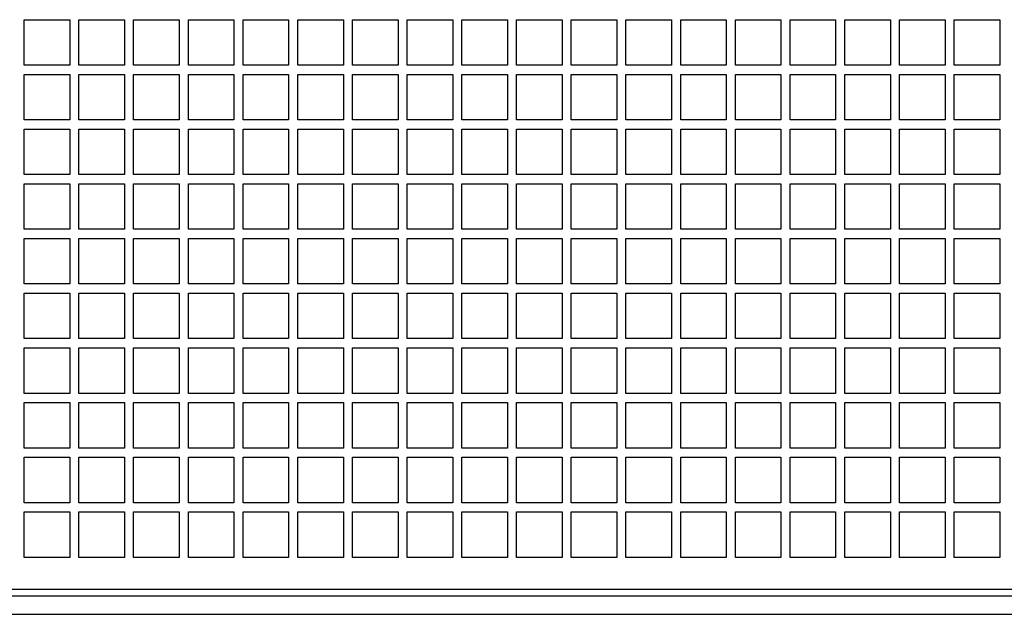
# Model space of a CAD drawing. Units: millimetres. Extents: x -3551 to 678, y -470 to 2520.
# Drawn here: x 218 to 499, y 940 to 1109 of the extents above; entities that cross this region are included whole.
import ezdxf

# ---------------------------------------------------------------- set-up
doc = ezdxf.new("R2010")
doc.units = ezdxf.units.MM
doc.header["$LTSCALE"] = 30.734
doc.layers.get('0').update_dxf_attribs({"linetype": 'CONTINUOUS'})

msp = doc.modelspace()

# ---------------------------------------------------------------- linework, layer by layer
at = {"color": 7, "linetype": 'Continuous'}
for p, q in [((219.26, 1096.18), (219.26, 1109.18)), ((219.26, 1109.18), (232.26, 1109.18)), ((232.26, 1109.18), (232.26, 1096.18)), ((234.86, 1096.18), (234.86, 1109.18)), ((234.86, 1109.18), (247.86, 1109.18)), ((247.86, 1109.18), (247.86, 1096.18)), ((250.46, 1096.18), (250.46, 1109.18)), ((250.46, 1109.18), (263.46, 1109.18)), ((263.46, 1109.18), (263.46, 1096.18)), ((266.06, 1109.18), (279.06, 1109.18)), ((266.06, 1096.18), (266.06, 1109.18)), ((279.06, 1109.18), (279.06, 1096.18)), ((281.66, 1109.18), (294.66, 1109.18)), ((281.66, 1096.18), (281.66, 1109.18)), ((294.66, 1109.18), (294.66, 1096.18)), ((297.26, 1109.18), (310.26, 1109.18)), ((297.26, 1096.18), (297.26, 1109.18)), ((310.26, 1109.18), (310.26, 1096.18)), ((312.86, 1109.18), (325.86, 1109.18)), ((312.86, 1096.18), (312.86, 1109.18)), ((325.86, 1109.18), (325.86, 1096.18)), ((328.46, 1109.18), (341.46, 1109.18)), ((328.46, 1096.18), (328.46, 1109.18)), ((341.46, 1109.18), (341.46, 1096.18)), ((344.06, 1109.18), (357.06, 1109.18)), ((344.06, 1096.18), (344.06, 1109.18)), ((357.06, 1109.18), (357.06, 1096.18)), ((359.66, 1109.18), (372.66, 1109.18)), ((359.66, 1096.18), (359.66, 1109.18)), ((372.66, 1109.18), (372.66, 1096.18)), ((375.26, 1109.18), (388.26, 1109.18)), ((375.26, 1096.18), (375.26, 1109.18)), ((388.26, 1109.18), (388.26, 1096.18)), ((390.86, 1109.18), (403.86, 1109.18)), ((390.86, 1096.18), (390.86, 1109.18)), ((403.86, 1109.18), (403.86, 1096.18)), ((406.46, 1109.18), (419.46, 1109.18)), ((406.46, 1096.18), (406.46, 1109.18)), ((419.46, 1109.18), (419.46, 1096.18)), ((422.06, 1109.18), (435.06, 1109.18)), ((422.06, 1096.18), (422.06, 1109.18)), ((435.06, 1109.18), (435.06, 1096.18)), ((437.66, 1109.18), (450.66, 1109.18)), ((437.66, 1096.18), (437.66, 1109.18)), ((450.66, 1109.18), (450.66, 1096.18)), ((453.26, 1109.18), (466.26, 1109.18)), ((453.26, 1096.18), (453.26, 1109.18)), ((466.26, 1109.18), (466.26, 1096.18)), ((468.86, 1109.18), (481.86, 1109.18)), ((468.86, 1096.18), (468.86, 1109.18)), ((481.86, 1109.18), (481.86, 1096.18)), ((484.46, 1109.18), (497.46, 1109.18)), ((484.46, 1096.18), (484.46, 1109.18)), ((497.46, 1109.18), (497.46, 1096.18)), ((232.26, 1096.18), (219.26, 1096.18)), ((247.86, 1096.18), (234.86, 1096.18)), ((263.46, 1096.18), (250.46, 1096.18)), ((279.06, 1096.18), (266.06, 1096.18)), ((294.66, 1096.18), (281.66, 1096.18)), ((310.26, 1096.18), (297.26, 1096.18)), ((325.86, 1096.18), (312.86, 1096.18)), ((341.46, 1096.18), (328.46, 1096.18)), ((357.06, 1096.18), (344.06, 1096.18)), ((372.66, 1096.18), (359.66, 1096.18)), ((388.26, 1096.18), (375.26, 1096.18)), ((403.86, 1096.18), (390.86, 1096.18)), ((419.46, 1096.18), (406.46, 1096.18)), ((435.06, 1096.18), (422.06, 1096.18)), ((450.66, 1096.18), (437.66, 1096.18)), ((466.26, 1096.18), (453.26, 1096.18)), ((481.86, 1096.18), (468.86, 1096.18)), ((497.46, 1096.18), (484.46, 1096.18)), ((219.26, 1080.58), (219.26, 1093.58)), ((219.26, 1093.58), (232.26, 1093.58)), ((232.26, 1093.58), (232.26, 1080.58)), ((234.86, 1093.58), (247.86, 1093.58)), ((234.86, 1080.58), (234.86, 1093.58)), ((247.86, 1093.58), (247.86, 1080.58)), ((250.46, 1093.58), (263.46, 1093.58)), ((250.46, 1080.58), (250.46, 1093.58)), ((263.46, 1093.58), (263.46, 1080.58)), ((266.06, 1093.58), (279.06, 1093.58)), ((266.06, 1080.58), (266.06, 1093.58)), ((279.06, 1093.58), (279.06, 1080.58)), ((281.66, 1093.58), (294.66, 1093.58)), ((281.66, 1080.58), (281.66, 1093.58)), ((294.66, 1093.58), (294.66, 1080.58)), ((297.26, 1093.58), (310.26, 1093.58)), ((297.26, 1080.58), (297.26, 1093.58)), ((310.26, 1093.58), (310.26, 1080.58)), ((312.86, 1093.58), (325.86, 1093.58)), ((312.86, 1080.58), (312.86, 1093.58)), ((325.86, 1093.58), (325.86, 1080.58)), ((328.46, 1093.58), (341.46, 1093.58)), ((328.46, 1080.58), (328.46, 1093.58)), ((341.46, 1093.58), (341.46, 1080.58)), ((344.06, 1093.58), (357.06, 1093.58)), ((344.06, 1080.58), (344.06, 1093.58)), ((357.06, 1093.58), (357.06, 1080.58)), ((359.66, 1093.58), (372.66, 1093.58)), ((359.66, 1080.58), (359.66, 1093.58)), ((372.66, 1093.58), (372.66, 1080.58)), ((375.26, 1093.58), (388.26, 1093.58)), ((375.26, 1080.58), (375.26, 1093.58)), ((388.26, 1093.58), (388.26, 1080.58)), ((390.86, 1093.58), (403.86, 1093.58)), ((390.86, 1080.58), (390.86, 1093.58)), ((403.86, 1093.58), (403.86, 1080.58)), ((406.46, 1093.58), (419.46, 1093.58)), ((406.46, 1080.58), (406.46, 1093.58)), ((419.46, 1093.58), (419.46, 1080.58)), ((422.06, 1093.58), (435.06, 1093.58)), ((422.06, 1080.58), (422.06, 1093.58)), ((435.06, 1093.58), (435.06, 1080.58)), ((437.66, 1093.58), (450.66, 1093.58)), ((437.66, 1080.58), (437.66, 1093.58)), ((450.66, 1093.58), (450.66, 1080.58)), ((453.26, 1093.58), (466.26, 1093.58)), ((453.26, 1080.58), (453.26, 1093.58)), ((466.26, 1093.58), (466.26, 1080.58)), ((468.86, 1093.58), (481.86, 1093.58)), ((468.86, 1080.58), (468.86, 1093.58)), ((481.86, 1093.58), (481.86, 1080.58)), ((484.46, 1093.58), (497.46, 1093.58)), ((484.46, 1080.58), (484.46, 1093.58)), ((497.46, 1093.58), (497.46, 1080.58)), ((232.26, 1080.58), (219.26, 1080.58)), ((247.86, 1080.58), (234.86, 1080.58)), ((263.46, 1080.58), (250.46, 1080.58)), ((279.06, 1080.58), (266.06, 1080.58)), ((294.66, 1080.58), (281.66, 1080.58)), ((310.26, 1080.58), (297.26, 1080.58)), ((325.86, 1080.58), (312.86, 1080.58)), ((341.46, 1080.58), (328.46, 1080.58)), ((357.06, 1080.58), (344.06, 1080.58)), ((372.66, 1080.58), (359.66, 1080.58)), ((388.26, 1080.58), (375.26, 1080.58)), ((403.86, 1080.58), (390.86, 1080.58)), ((419.46, 1080.58), (406.46, 1080.58)), ((435.06, 1080.58), (422.06, 1080.58)), ((450.66, 1080.58), (437.66, 1080.58)), ((466.26, 1080.58), (453.26, 1080.58)), ((481.86, 1080.58), (468.86, 1080.58)), ((497.46, 1080.58), (484.46, 1080.58)), ((219.26, 1064.98), (219.26, 1077.98)), ((219.26, 1077.98), (232.26, 1077.98)), ((232.26, 1077.98), (232.26, 1064.98)), ((234.86, 1077.98), (247.86, 1077.98)), ((234.86, 1064.98), (234.86, 1077.98)), ((247.86, 1077.98), (247.86, 1064.98)), ((250.46, 1077.98), (263.46, 1077.98)), ((250.46, 1064.98), (250.46, 1077.98)), ((263.46, 1077.98), (263.46, 1064.98)), ((266.06, 1077.98), (279.06, 1077.98)), ((266.06, 1064.98), (266.06, 1077.98)), ((279.06, 1077.98), (279.06, 1064.98)), ((281.66, 1077.98), (294.66, 1077.98)), ((281.66, 1064.98), (281.66, 1077.98)), ((294.66, 1077.98), (294.66, 1064.98)), ((297.26, 1077.98), (310.26, 1077.98)), ((297.26, 1064.98), (297.26, 1077.98)), ((310.26, 1077.98), (310.26, 1064.98)), ((312.86, 1077.98), (325.86, 1077.98)), ((312.86, 1064.98), (312.86, 1077.98)), ((325.86, 1077.98), (325.86, 1064.98)), ((328.46, 1077.98), (341.46, 1077.98)), ((328.46, 1064.98), (328.46, 1077.98)), ((341.46, 1077.98), (341.46, 1064.98)), ((344.06, 1077.98), (357.06, 1077.98)), ((344.06, 1064.98), (344.06, 1077.98)), ((357.06, 1077.98), (357.06, 1064.98)), ((359.66, 1077.98), (372.66, 1077.98)), ((359.66, 1064.98), (359.66, 1077.98)), ((372.66, 1077.98), (372.66, 1064.98)), ((375.26, 1077.98), (388.26, 1077.98)), ((375.26, 1064.98), (375.26, 1077.98)), ((388.26, 1077.98), (388.26, 1064.98)), ((390.86, 1077.98), (403.86, 1077.98)), ((390.86, 1064.98), (390.86, 1077.98)), ((403.86, 1077.98), (403.86, 1064.98)), ((406.46, 1077.98), (419.46, 1077.98)), ((406.46, 1064.98), (406.46, 1077.98)), ((419.46, 1077.98), (419.46, 1064.98)), ((422.06, 1077.98), (435.06, 1077.98)), ((422.06, 1064.98), (422.06, 1077.98)), ((435.06, 1077.98), (435.06, 1064.98)), ((437.66, 1077.98), (450.66, 1077.98)), ((437.66, 1064.98), (437.66, 1077.98)), ((450.66, 1077.98), (450.66, 1064.98)), ((453.26, 1077.98), (466.26, 1077.98)), ((453.26, 1064.98), (453.26, 1077.98)), ((466.26, 1077.98), (466.26, 1064.98)), ((468.86, 1077.98), (481.86, 1077.98)), ((468.86, 1064.98), (468.86, 1077.98)), ((481.86, 1077.98), (481.86, 1064.98)), ((484.46, 1077.98), (497.46, 1077.98)), ((484.46, 1064.98), (484.46, 1077.98)), ((497.46, 1077.98), (497.46, 1064.98)), ((232.26, 1064.98), (219.26, 1064.98)), ((247.86, 1064.98), (234.86, 1064.98)), ((263.46, 1064.98), (250.46, 1064.98)), ((279.06, 1064.98), (266.06, 1064.98)), ((294.66, 1064.98), (281.66, 1064.98)), ((310.26, 1064.98), (297.26, 1064.98)), ((325.86, 1064.98), (312.86, 1064.98)), ((341.46, 1064.98), (328.46, 1064.98)), ((357.06, 1064.98), (344.06, 1064.98)), ((372.66, 1064.98), (359.66, 1064.98)), ((388.26, 1064.98), (375.26, 1064.98)), ((403.86, 1064.98), (390.86, 1064.98)), ((419.46, 1064.98), (406.46, 1064.98)), ((435.06, 1064.98), (422.06, 1064.98)), ((450.66, 1064.98), (437.66, 1064.98)), ((466.26, 1064.98), (453.26, 1064.98)), ((481.86, 1064.98), (468.86, 1064.98)), ((497.46, 1064.98), (484.46, 1064.98)), ((219.26, 1062.38), (232.26, 1062.38)), ((219.26, 1049.38), (219.26, 1062.38)), ((232.26, 1062.38), (232.26, 1049.38)), ((234.86, 1062.38), (247.86, 1062.38)), ((234.86, 1049.38), (234.86, 1062.38)), ((247.86, 1062.38), (247.86, 1049.38)), ((250.46, 1062.38), (263.46, 1062.38)), ((250.46, 1049.38), (250.46, 1062.38)), ((263.46, 1062.38), (263.46, 1049.38)), ((266.06, 1062.38), (279.06, 1062.38)), ((266.06, 1049.38), (266.06, 1062.38)), ((279.06, 1062.38), (279.06, 1049.38)), ((281.66, 1062.38), (294.66, 1062.38)), ((281.66, 1049.38), (281.66, 1062.38)), ((294.66, 1062.38), (294.66, 1049.38)), ((297.26, 1062.38), (310.26, 1062.38)), ((297.26, 1049.38), (297.26, 1062.38)), ((310.26, 1062.38), (310.26, 1049.38)), ((312.86, 1062.38), (325.86, 1062.38)), ((312.86, 1049.38), (312.86, 1062.38)), ((325.86, 1062.38), (325.86, 1049.38)), ((328.46, 1062.38), (341.46, 1062.38)), ((328.46, 1049.38), (328.46, 1062.38)), ((341.46, 1062.38), (341.46, 1049.38)), ((344.06, 1062.38), (357.06, 1062.38)), ((344.06, 1049.38), (344.06, 1062.38)), ((357.06, 1062.38), (357.06, 1049.38)), ((359.66, 1062.38), (372.66, 1062.38)), ((359.66, 1049.38), (359.66, 1062.38)), ((372.66, 1062.38), (372.66, 1049.38)), ((375.26, 1062.38), (388.26, 1062.38)), ((375.26, 1049.38), (375.26, 1062.38)), ((388.26, 1062.38), (388.26, 1049.38)), ((390.86, 1062.38), (403.86, 1062.38)), ((390.86, 1049.38), (390.86, 1062.38)), ((403.86, 1062.38), (403.86, 1049.38)), ((406.46, 1062.38), (419.46, 1062.38)), ((406.46, 1049.38), (406.46, 1062.38)), ((419.46, 1062.38), (419.46, 1049.38)), ((422.06, 1062.38), (435.06, 1062.38)), ((422.06, 1049.38), (422.06, 1062.38)), ((435.06, 1062.38), (435.06, 1049.38)), ((437.66, 1062.38), (450.66, 1062.38)), ((437.66, 1049.38), (437.66, 1062.38)), ((450.66, 1062.38), (450.66, 1049.38)), ((453.26, 1062.38), (466.26, 1062.38)), ((453.26, 1049.38), (453.26, 1062.38)), ((466.26, 1062.38), (466.26, 1049.38)), ((468.86, 1062.38), (481.86, 1062.38)), ((468.86, 1049.38), (468.86, 1062.38)), ((481.86, 1062.38), (481.86, 1049.38)), ((484.46, 1062.38), (497.46, 1062.38)), ((484.46, 1049.38), (484.46, 1062.38)), ((497.46, 1062.38), (497.46, 1049.38)), ((232.26, 1049.38), (219.26, 1049.38)), ((247.86, 1049.38), (234.86, 1049.38)), ((263.46, 1049.38), (250.46, 1049.38)), ((279.06, 1049.38), (266.06, 1049.38)), ((294.66, 1049.38), (281.66, 1049.38)), ((310.26, 1049.38), (297.26, 1049.38)), ((325.86, 1049.38), (312.86, 1049.38)), ((341.46, 1049.38), (328.46, 1049.38)), ((357.06, 1049.38), (344.06, 1049.38)), ((372.66, 1049.38), (359.66, 1049.38)), ((388.26, 1049.38), (375.26, 1049.38)), ((403.86, 1049.38), (390.86, 1049.38)), ((419.46, 1049.38), (406.46, 1049.38)), ((435.06, 1049.38), (422.06, 1049.38)), ((450.66, 1049.38), (437.66, 1049.38)), ((466.26, 1049.38), (453.26, 1049.38)), ((481.86, 1049.38), (468.86, 1049.38)), ((497.46, 1049.38), (484.46, 1049.38)), ((219.26, 1046.78), (232.26, 1046.78)), ((219.26, 1033.78), (219.26, 1046.78)), ((232.26, 1046.78), (232.26, 1033.78)), ((234.86, 1046.78), (247.86, 1046.78)), ((234.86, 1033.78), (234.86, 1046.78)), ((247.86, 1046.78), (247.86, 1033.78)), ((250.46, 1046.78), (263.46, 1046.78)), ((250.46, 1033.78), (250.46, 1046.78)), ((263.46, 1046.78), (263.46, 1033.78)), ((266.06, 1046.78), (279.06, 1046.78)), ((266.06, 1033.78), (266.06, 1046.78)), ((279.06, 1046.78), (279.06, 1033.78)), ((281.66, 1046.78), (294.66, 1046.78)), ((281.66, 1033.78), (281.66, 1046.78)), ((294.66, 1046.78), (294.66, 1033.78)), ((297.26, 1046.78), (310.26, 1046.78)), ((297.26, 1033.78), (297.26, 1046.78)), ((310.26, 1046.78), (310.26, 1033.78)), ((312.86, 1046.78), (325.86, 1046.78)), ((312.86, 1033.78), (312.86, 1046.78)), ((325.86, 1046.78), (325.86, 1033.78)), ((328.46, 1046.78), (341.46, 1046.78)), ((328.46, 1033.78), (328.46, 1046.78)), ((341.46, 1046.78), (341.46, 1033.78)), ((344.06, 1046.78), (357.06, 1046.78)), ((344.06, 1033.78), (344.06, 1046.78)), ((357.06, 1046.78), (357.06, 1033.78)), ((359.66, 1046.78), (372.66, 1046.78)), ((359.66, 1033.78), (359.66, 1046.78)), ((372.66, 1046.78), (372.66, 1033.78)), ((375.26, 1046.78), (388.26, 1046.78)), ((375.26, 1033.78), (375.26, 1046.78)), ((388.26, 1046.78), (388.26, 1033.78)), ((390.86, 1046.78), (403.86, 1046.78)), ((390.86, 1033.78), (390.86, 1046.78)), ((403.86, 1046.78), (403.86, 1033.78)), ((406.46, 1046.78), (419.46, 1046.78)), ((406.46, 1033.78), (406.46, 1046.78)), ((419.46, 1046.78), (419.46, 1033.78)), ((422.06, 1046.78), (435.06, 1046.78)), ((422.06, 1033.78), (422.06, 1046.78)), ((435.06, 1046.78), (435.06, 1033.78)), ((437.66, 1046.78), (450.66, 1046.78)), ((437.66, 1033.78), (437.66, 1046.78)), ((450.66, 1046.78), (450.66, 1033.78)), ((453.26, 1046.78), (466.26, 1046.78)), ((453.26, 1033.78), (453.26, 1046.78)), ((466.26, 1046.78), (466.26, 1033.78)), ((468.86, 1046.78), (481.86, 1046.78)), ((468.86, 1033.78), (468.86, 1046.78)), ((481.86, 1046.78), (481.86, 1033.78)), ((484.46, 1046.78), (497.46, 1046.78)), ((484.46, 1033.78), (484.46, 1046.78)), ((497.46, 1046.78), (497.46, 1033.78)), ((232.26, 1033.78), (219.26, 1033.78)), ((247.86, 1033.78), (234.86, 1033.78)), ((263.46, 1033.78), (250.46, 1033.78)), ((279.06, 1033.78), (266.06, 1033.78)), ((294.66, 1033.78), (281.66, 1033.78)), ((310.26, 1033.78), (297.26, 1033.78)), ((325.86, 1033.78), (312.86, 1033.78)), ((341.46, 1033.78), (328.46, 1033.78)), ((357.06, 1033.78), (344.06, 1033.78)), ((372.66, 1033.78), (359.66, 1033.78)), ((388.26, 1033.78), (375.26, 1033.78)), ((403.86, 1033.78), (390.86, 1033.78)), ((419.46, 1033.78), (406.46, 1033.78)), ((435.06, 1033.78), (422.06, 1033.78)), ((450.66, 1033.78), (437.66, 1033.78)), ((466.26, 1033.78), (453.26, 1033.78)), ((481.86, 1033.78), (468.86, 1033.78)), ((497.46, 1033.78), (484.46, 1033.78)), ((219.26, 1031.18), (232.26, 1031.18)), ((219.26, 1018.18), (219.26, 1031.18)), ((232.26, 1031.18), (232.26, 1018.18)), ((234.86, 1031.18), (247.86, 1031.18)), ((234.86, 1018.18), (234.86, 1031.18)), ((247.86, 1031.18), (247.86, 1018.18)), ((250.46, 1031.18), (263.46, 1031.18)), ((250.46, 1018.18), (250.46, 1031.18)), ((263.46, 1031.18), (263.46, 1018.18)), ((266.06, 1031.18), (279.06, 1031.18)), ((266.06, 1018.18), (266.06, 1031.18)), ((279.06, 1031.18), (279.06, 1018.18)), ((281.66, 1031.18), (294.66, 1031.18)), ((281.66, 1018.18), (281.66, 1031.18)), ((294.66, 1031.18), (294.66, 1018.18)), ((297.26, 1031.18), (310.26, 1031.18)), ((297.26, 1018.18), (297.26, 1031.18)), ((310.26, 1031.18), (310.26, 1018.18)), ((312.86, 1031.18), (325.86, 1031.18)), ((312.86, 1018.18), (312.86, 1031.18)), ((325.86, 1031.18), (325.86, 1018.18)), ((328.46, 1031.18), (341.46, 1031.18)), ((328.46, 1018.18), (328.46, 1031.18)), ((341.46, 1031.18), (341.46, 1018.18)), ((344.06, 1031.18), (357.06, 1031.18)), ((344.06, 1018.18), (344.06, 1031.18)), ((357.06, 1031.18), (357.06, 1018.18)), ((359.66, 1031.18), (372.66, 1031.18)), ((359.66, 1018.18), (359.66, 1031.18)), ((372.66, 1031.18), (372.66, 1018.18)), ((375.26, 1031.18), (388.26, 1031.18)), ((375.26, 1018.18), (375.26, 1031.18)), ((388.26, 1031.18), (388.26, 1018.18)), ((390.86, 1031.18), (403.86, 1031.18)), ((390.86, 1018.18), (390.86, 1031.18)), ((403.86, 1031.18), (403.86, 1018.18)), ((406.46, 1031.18), (419.46, 1031.18)), ((406.46, 1018.18), (406.46, 1031.18)), ((419.46, 1031.18), (419.46, 1018.18)), ((422.06, 1031.18), (435.06, 1031.18)), ((422.06, 1018.18), (422.06, 1031.18)), ((435.06, 1031.18), (435.06, 1018.18)), ((437.66, 1031.18), (450.66, 1031.18)), ((437.66, 1018.18), (437.66, 1031.18)), ((450.66, 1031.18), (450.66, 1018.18)), ((453.26, 1031.18), (466.26, 1031.18)), ((453.26, 1018.18), (453.26, 1031.18)), ((466.26, 1031.18), (466.26, 1018.18)), ((468.86, 1031.18), (481.86, 1031.18)), ((468.86, 1018.18), (468.86, 1031.18)), ((481.86, 1031.18), (481.86, 1018.18)), ((484.46, 1031.18), (497.46, 1031.18)), ((484.46, 1018.18), (484.46, 1031.18)), ((497.46, 1031.18), (497.46, 1018.18)), ((232.26, 1018.18), (219.26, 1018.18)), ((247.86, 1018.18), (234.86, 1018.18)), ((263.46, 1018.18), (250.46, 1018.18)), ((279.06, 1018.18), (266.06, 1018.18)), ((294.66, 1018.18), (281.66, 1018.18)), ((310.26, 1018.18), (297.26, 1018.18)), ((325.86, 1018.18), (312.86, 1018.18)), ((341.46, 1018.18), (328.46, 1018.18)), ((357.06, 1018.18), (344.06, 1018.18)), ((372.66, 1018.18), (359.66, 1018.18)), ((388.26, 1018.18), (375.26, 1018.18)), ((403.86, 1018.18), (390.86, 1018.18)), ((419.46, 1018.18), (406.46, 1018.18)), ((435.06, 1018.18), (422.06, 1018.18)), ((450.66, 1018.18), (437.66, 1018.18)), ((466.26, 1018.18), (453.26, 1018.18)), ((481.86, 1018.18), (468.86, 1018.18)), ((497.46, 1018.18), (484.46, 1018.18)), ((219.26, 1015.58), (232.26, 1015.58)), ((219.26, 1002.58), (219.26, 1015.58)), ((232.26, 1015.58), (232.26, 1002.58)), ((234.86, 1015.58), (247.86, 1015.58)), ((234.86, 1002.58), (234.86, 1015.58)), ((247.86, 1015.58), (247.86, 1002.58)), ((250.46, 1015.58), (263.46, 1015.58)), ((250.46, 1002.58), (250.46, 1015.58)), ((263.46, 1015.58), (263.46, 1002.58)), ((266.06, 1015.58), (279.06, 1015.58)), ((266.06, 1002.58), (266.06, 1015.58)), ((279.06, 1015.58), (279.06, 1002.58)), ((281.66, 1015.58), (294.66, 1015.58)), ((281.66, 1002.58), (281.66, 1015.58)), ((294.66, 1015.58), (294.66, 1002.58)), ((297.26, 1015.58), (310.26, 1015.58)), ((297.26, 1002.58), (297.26, 1015.58)), ((310.26, 1015.58), (310.26, 1002.58)), ((312.86, 1015.58), (325.86, 1015.58)), ((312.86, 1002.58), (312.86, 1015.58)), ((325.86, 1015.58), (325.86, 1002.58)), ((328.46, 1015.58), (341.46, 1015.58)), ((328.46, 1002.58), (328.46, 1015.58)), ((341.46, 1015.58), (341.46, 1002.58)), ((344.06, 1015.58), (357.06, 1015.58)), ((344.06, 1002.58), (344.06, 1015.58)), ((357.06, 1015.58), (357.06, 1002.58)), ((359.66, 1015.58), (372.66, 1015.58)), ((359.66, 1002.58), (359.66, 1015.58)), ((372.66, 1015.58), (372.66, 1002.58)), ((375.26, 1015.58), (388.26, 1015.58)), ((375.26, 1002.58), (375.26, 1015.58)), ((388.26, 1015.58), (388.26, 1002.58)), ((390.86, 1015.58), (403.86, 1015.58)), ((390.86, 1002.58), (390.86, 1015.58)), ((403.86, 1015.58), (403.86, 1002.58)), ((406.46, 1015.58), (419.46, 1015.58)), ((406.46, 1002.58), (406.46, 1015.58)), ((419.46, 1015.58), (419.46, 1002.58)), ((422.06, 1015.58), (435.06, 1015.58)), ((422.06, 1002.58), (422.06, 1015.58)), ((435.06, 1015.58), (435.06, 1002.58)), ((437.66, 1015.58), (450.66, 1015.58)), ((437.66, 1002.58), (437.66, 1015.58)), ((450.66, 1015.58), (450.66, 1002.58)), ((453.26, 1015.58), (466.26, 1015.58)), ((453.26, 1002.58), (453.26, 1015.58)), ((466.26, 1015.58), (466.26, 1002.58)), ((468.86, 1015.58), (481.86, 1015.58)), ((468.86, 1002.58), (468.86, 1015.58)), ((481.86, 1015.58), (481.86, 1002.58)), ((484.46, 1015.58), (497.46, 1015.58)), ((484.46, 1002.58), (484.46, 1015.58)), ((497.46, 1015.58), (497.46, 1002.58)), ((232.26, 1002.58), (219.26, 1002.58)), ((247.86, 1002.58), (234.86, 1002.58)), ((263.46, 1002.58), (250.46, 1002.58)), ((279.06, 1002.58), (266.06, 1002.58)), ((294.66, 1002.58), (281.66, 1002.58)), ((310.26, 1002.58), (297.26, 1002.58)), ((325.86, 1002.58), (312.86, 1002.58)), ((341.46, 1002.58), (328.46, 1002.58)), ((357.06, 1002.58), (344.06, 1002.58)), ((372.66, 1002.58), (359.66, 1002.58)), ((388.26, 1002.58), (375.26, 1002.58)), ((403.86, 1002.58), (390.86, 1002.58)), ((419.46, 1002.58), (406.46, 1002.58)), ((435.06, 1002.58), (422.06, 1002.58)), ((450.66, 1002.58), (437.66, 1002.58)), ((466.26, 1002.58), (453.26, 1002.58)), ((481.86, 1002.58), (468.86, 1002.58)), ((497.46, 1002.58), (484.46, 1002.58)), ((219.26, 999.98), (232.26, 999.98)), ((219.26, 986.98), (219.26, 999.98)), ((232.26, 999.98), (232.26, 986.98)), ((234.86, 999.98), (247.86, 999.98)), ((234.86, 986.98), (234.86, 999.98)), ((247.86, 999.98), (247.86, 986.98)), ((250.46, 999.98), (263.46, 999.98)), ((250.46, 986.98), (250.46, 999.98)), ((263.46, 999.98), (263.46, 986.98)), ((266.06, 999.98), (279.06, 999.98)), ((266.06, 986.98), (266.06, 999.98)), ((279.06, 999.98), (279.06, 986.98)), ((281.66, 999.98), (294.66, 999.98)), ((281.66, 986.98), (281.66, 999.98)), ((294.66, 999.98), (294.66, 986.98)), ((297.26, 999.98), (310.26, 999.98)), ((297.26, 986.98), (297.26, 999.98)), ((310.26, 999.98), (310.26, 986.98)), ((312.86, 999.98), (325.86, 999.98)), ((312.86, 986.98), (312.86, 999.98)), ((325.86, 999.98), (325.86, 986.98)), ((328.46, 999.98), (341.46, 999.98)), ((328.46, 986.98), (328.46, 999.98)), ((341.46, 999.98), (341.46, 986.98)), ((344.06, 999.98), (357.06, 999.98)), ((344.06, 986.98), (344.06, 999.98)), ((357.06, 999.98), (357.06, 986.98)), ((359.66, 999.98), (372.66, 999.98)), ((359.66, 986.98), (359.66, 999.98)), ((372.66, 999.98), (372.66, 986.98)), ((375.26, 999.98), (388.26, 999.98)), ((375.26, 986.98), (375.26, 999.98)), ((388.26, 999.98), (388.26, 986.98)), ((390.86, 999.98), (403.86, 999.98)), ((390.86, 986.98), (390.86, 999.98)), ((403.86, 999.98), (403.86, 986.98)), ((406.46, 999.98), (419.46, 999.98)), ((406.46, 986.98), (406.46, 999.98)), ((419.46, 999.98), (419.46, 986.98)), ((422.06, 999.98), (435.06, 999.98)), ((422.06, 986.98), (422.06, 999.98)), ((435.06, 999.98), (435.06, 986.98)), ((437.66, 999.98), (450.66, 999.98)), ((437.66, 986.98), (437.66, 999.98)), ((450.66, 999.98), (450.66, 986.98)), ((453.26, 999.98), (466.26, 999.98)), ((453.26, 986.98), (453.26, 999.98)), ((466.26, 999.98), (466.26, 986.98)), ((468.86, 999.98), (481.86, 999.98)), ((468.86, 986.98), (468.86, 999.98)), ((481.86, 999.98), (481.86, 986.98)), ((484.46, 999.98), (497.46, 999.98)), ((484.46, 986.98), (484.46, 999.98)), ((497.46, 999.98), (497.46, 986.98)), ((232.26, 986.98), (219.26, 986.98)), ((247.86, 986.98), (234.86, 986.98)), ((263.46, 986.98), (250.46, 986.98)), ((279.06, 986.98), (266.06, 986.98)), ((294.66, 986.98), (281.66, 986.98)), ((310.26, 986.98), (297.26, 986.98)), ((325.86, 986.98), (312.86, 986.98)), ((341.46, 986.98), (328.46, 986.98)), ((357.06, 986.98), (344.06, 986.98)), ((372.66, 986.98), (359.66, 986.98)), ((388.26, 986.98), (375.26, 986.98)), ((403.86, 986.98), (390.86, 986.98)), ((419.46, 986.98), (406.46, 986.98)), ((435.06, 986.98), (422.06, 986.98)), ((450.66, 986.98), (437.66, 986.98)), ((466.26, 986.98), (453.26, 986.98)), ((481.86, 986.98), (468.86, 986.98)), ((497.46, 986.98), (484.46, 986.98)), ((219.26, 984.38), (232.26, 984.38)), ((219.26, 971.38), (219.26, 984.38)), ((232.26, 984.38), (232.26, 971.38)), ((234.86, 984.38), (247.86, 984.38)), ((234.86, 971.38), (234.86, 984.38)), ((247.86, 984.38), (247.86, 971.38)), ((250.46, 984.38), (263.46, 984.38)), ((250.46, 971.38), (250.46, 984.38)), ((263.46, 984.38), (263.46, 971.38)), ((266.06, 984.38), (279.06, 984.38)), ((266.06, 971.38), (266.06, 984.38)), ((279.06, 984.38), (279.06, 971.38)), ((281.66, 984.38), (294.66, 984.38)), ((281.66, 971.38), (281.66, 984.38)), ((294.66, 984.38), (294.66, 971.38)), ((297.26, 984.38), (310.26, 984.38)), ((297.26, 971.38), (297.26, 984.38)), ((310.26, 984.38), (310.26, 971.38)), ((312.86, 984.38), (325.86, 984.38)), ((312.86, 971.38), (312.86, 984.38)), ((325.86, 984.38), (325.86, 971.38)), ((328.46, 984.38), (341.46, 984.38)), ((328.46, 971.38), (328.46, 984.38)), ((341.46, 984.38), (341.46, 971.38)), ((344.06, 984.38), (357.06, 984.38)), ((344.06, 971.38), (344.06, 984.38)), ((357.06, 984.38), (357.06, 971.38)), ((359.66, 984.38), (372.66, 984.38)), ((359.66, 971.38), (359.66, 984.38)), ((372.66, 984.38), (372.66, 971.38)), ((375.26, 984.38), (388.26, 984.38)), ((375.26, 971.38), (375.26, 984.38)), ((388.26, 984.38), (388.26, 971.38)), ((390.86, 984.38), (403.86, 984.38)), ((390.86, 971.38), (390.86, 984.38)), ((403.86, 984.38), (403.86, 971.38)), ((406.46, 984.38), (419.46, 984.38)), ((406.46, 971.38), (406.46, 984.38)), ((419.46, 984.38), (419.46, 971.38)), ((422.06, 984.38), (435.06, 984.38)), ((422.06, 971.38), (422.06, 984.38)), ((435.06, 984.38), (435.06, 971.38)), ((437.66, 984.38), (450.66, 984.38)), ((437.66, 971.38), (437.66, 984.38)), ((450.66, 984.38), (450.66, 971.38)), ((453.26, 984.38), (466.26, 984.38)), ((453.26, 971.38), (453.26, 984.38)), ((466.26, 984.38), (466.26, 971.38)), ((468.86, 984.38), (481.86, 984.38)), ((468.86, 971.38), (468.86, 984.38)), ((481.86, 984.38), (481.86, 971.38)), ((484.46, 984.38), (497.46, 984.38)), ((484.46, 971.38), (484.46, 984.38)), ((497.46, 984.38), (497.46, 971.38)), ((232.26, 971.38), (219.26, 971.38)), ((219.26, 968.78), (232.26, 968.78)), ((219.26, 955.78), (219.26, 968.78)), ((232.26, 968.78), (232.26, 955.78)), ((247.86, 971.38), (234.86, 971.38)), ((234.86, 968.78), (247.86, 968.78)), ((234.86, 955.78), (234.86, 968.78)), ((247.86, 968.78), (247.86, 955.78)), ((263.46, 971.38), (250.46, 971.38)), ((250.46, 968.78), (263.46, 968.78)), ((250.46, 955.78), (250.46, 968.78)), ((263.46, 968.78), (263.46, 955.78)), ((279.06, 971.38), (266.06, 971.38)), ((266.06, 968.78), (279.06, 968.78)), ((266.06, 955.78), (266.06, 968.78)), ((279.06, 968.78), (279.06, 955.78)), ((294.66, 971.38), (281.66, 971.38)), ((281.66, 968.78), (294.66, 968.78)), ((281.66, 955.78), (281.66, 968.78)), ((294.66, 968.78), (294.66, 955.78)), ((310.26, 971.38), (297.26, 971.38)), ((297.26, 968.78), (310.26, 968.78)), ((297.26, 955.78), (297.26, 968.78)), ((310.26, 968.78), (310.26, 955.78)), ((325.86, 971.38), (312.86, 971.38)), ((312.86, 968.78), (325.86, 968.78)), ((312.86, 955.78), (312.86, 968.78)), ((325.86, 968.78), (325.86, 955.78)), ((341.46, 971.38), (328.46, 971.38)), ((328.46, 968.78), (341.46, 968.78)), ((328.46, 955.78), (328.46, 968.78)), ((341.46, 968.78), (341.46, 955.78)), ((357.06, 971.38), (344.06, 971.38)), ((344.06, 968.78), (357.06, 968.78)), ((344.06, 955.78), (344.06, 968.78)), ((357.06, 968.78), (357.06, 955.78)), ((372.66, 971.38), (359.66, 971.38)), ((359.66, 968.78), (372.66, 968.78)), ((359.66, 955.78), (359.66, 968.78)), ((372.66, 968.78), (372.66, 955.78)), ((388.26, 971.38), (375.26, 971.38)), ((375.26, 968.78), (388.26, 968.78)), ((375.26, 955.78), (375.26, 968.78)), ((388.26, 968.78), (388.26, 955.78)), ((403.86, 971.38), (390.86, 971.38)), ((390.86, 968.78), (403.86, 968.78)), ((390.86, 955.78), (390.86, 968.78)), ((403.86, 968.78), (403.86, 955.78)), ((419.46, 971.38), (406.46, 971.38)), ((406.46, 968.78), (419.46, 968.78)), ((406.46, 955.78), (406.46, 968.78)), ((419.46, 968.78), (419.46, 955.78)), ((435.06, 971.38), (422.06, 971.38)), ((422.06, 968.78), (435.06, 968.78)), ((422.06, 955.78), (422.06, 968.78)), ((435.06, 968.78), (435.06, 955.78)), ((450.66, 971.38), (437.66, 971.38)), ((437.66, 968.78), (450.66, 968.78)), ((437.66, 955.78), (437.66, 968.78)), ((450.66, 968.78), (450.66, 955.78)), ((466.26, 971.38), (453.26, 971.38)), ((453.26, 968.78), (466.26, 968.78)), ((453.26, 955.78), (453.26, 968.78)), ((466.26, 968.78), (466.26, 955.78)), ((481.86, 971.38), (468.86, 971.38)), ((468.86, 968.78), (481.86, 968.78)), ((468.86, 955.78), (468.86, 968.78)), ((481.86, 968.78), (481.86, 955.78)), ((497.46, 971.38), (484.46, 971.38)), ((484.46, 968.78), (497.46, 968.78)), ((484.46, 955.78), (484.46, 968.78)), ((497.46, 968.78), (497.46, 955.78)), ((232.26, 955.78), (219.26, 955.78)), ((247.86, 955.78), (234.86, 955.78)), ((263.46, 955.78), (250.46, 955.78)), ((279.06, 955.78), (266.06, 955.78)), ((294.66, 955.78), (281.66, 955.78)), ((310.26, 955.78), (297.26, 955.78)), ((325.86, 955.78), (312.86, 955.78)), ((341.46, 955.78), (328.46, 955.78)), ((357.06, 955.78), (344.06, 955.78)), ((372.66, 955.78), (359.66, 955.78)), ((388.26, 955.78), (375.26, 955.78)), ((403.86, 955.78), (390.86, 955.78)), ((419.46, 955.78), (406.46, 955.78)), ((435.06, 955.78), (422.06, 955.78)), ((450.66, 955.78), (437.66, 955.78)), ((466.26, 955.78), (453.26, 955.78)), ((481.86, 955.78), (468.86, 955.78)), ((497.46, 955.78), (484.46, 955.78)), ((-73.24, 946.68), (571.56, 946.68)), ((578.64, 944.73), (-80.33, 944.73)), ((-77.14, 939.53), (575.46, 939.53))]:
    msp.add_line(p, q, dxfattribs=at)

doc.saveas('drawing.dxf')
